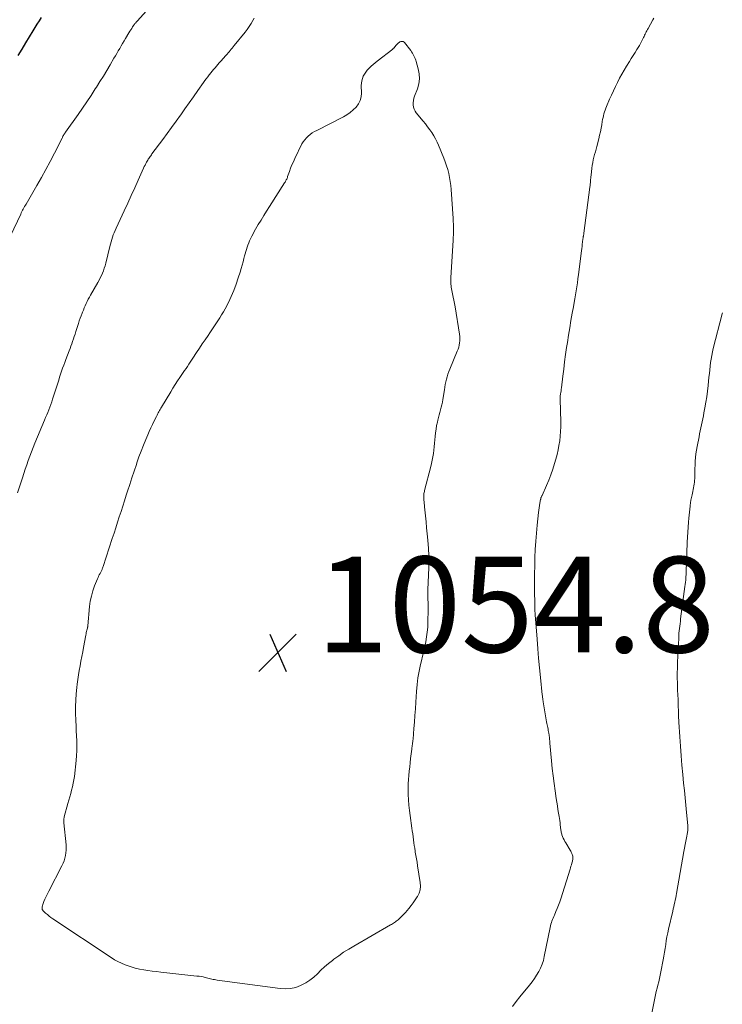
# Model space of a CAD drawing. Units: feet. Extents: x 1999996 to 2003784, y 595000 to 600000.
# Drawn here: x 2001580 to 2001726, y 596163 to 596369 of the extents above; entities that cross this region are included whole.
import ezdxf

# ---------------------------------------------------------------- set-up
doc = ezdxf.new("R2010")
doc.units = ezdxf.units.FT
doc.header["$LTSCALE"] = 100
doc.header["$MEASUREMENT"] = 0
for name, color, linetype, lineweight in [('CONTOUR INDEX', 32, 'Continuous', 25), ('CONTOUR INTERMEDIATE', 40, 'Continuous', 15), ('SPOT ELEVATION', 7, 'Continuous', 15)]:
    doc.layers.add(name, color=color, linetype=linetype, lineweight=lineweight)
doc.styles.add('slant', font='romans.shx', dxfattribs={"oblique": 14.999978})

# ---------------------------------------------------------------- blocks, each defined once
blk = doc.blocks.new('SPOT')
at = {"layer": 'SPOT ELEVATION', "lineweight": 25}
for p, q in [((-3.95, -3.95), (3.86, 3.85)), ((-1.67, 3.81), (1.74, -3.97))]:
    blk.add_line(p, q, dxfattribs=at)

msp = doc.modelspace()

# ---------------------------------------------------------------- linework, layer by layer
at = {"layer": 'CONTOUR INDEX', "elevation": 1040, "flags": 128}
msp.add_lwpolyline([(2001579.29, 596361.16), (2001580.08, 596362.47), (2001580.86, 596363.79), (2001581.65, 596365.1), (2001582.4, 596366.33), (2001582.82, 596367.02), (2001583.25, 596367.72), (2001583.68, 596368.4), (2001584.11, 596369.09)], dxfattribs=at)
at = {"layer": 'CONTOUR INTERMEDIATE', "flags": 128}
for points, elevation in [([(2001577.65, 596323.53), (2001579.78, 596328.03), (2001579.91, 596328.3), (2001580.05, 596328.57), (2001580.18, 596328.84), (2001580.32, 596329.1), (2001580.47, 596329.37), (2001580.61, 596329.63), (2001580.76, 596329.89), (2001580.91, 596330.15), (2001583.17, 596334.04), (2001584.11, 596335.7), (2001585.04, 596337.37), (2001585.94, 596339.06), (2001586.82, 596340.76), (2001588.42, 596343.92), (2001588.49, 596344.04), (2001588.55, 596344.17), (2001588.62, 596344.29), (2001588.68, 596344.41), (2001588.72, 596344.49), (2001588.77, 596344.57), (2001588.81, 596344.66), (2001588.86, 596344.74), (2001588.92, 596344.82), (2001588.97, 596344.9), (2001589.02, 596344.98), (2001589.08, 596345.06), (2001589.13, 596345.14), (2001591.78, 596348.88), (2001592.7, 596350.19), (2001593.6, 596351.51), (2001594.49, 596352.84), (2001595.36, 596354.18), (2001595.61, 596354.55), (2001596.34, 596355.71), (2001597.07, 596356.88), (2001597.78, 596358.06), (2001598.49, 596359.24), (2001599.27, 596360.58), (2001599.57, 596361.1), (2001599.87, 596361.62), (2001600.17, 596362.14), (2001600.47, 596362.66), (2001600.77, 596363.18), (2001601.08, 596363.7), (2001601.38, 596364.22), (2001601.69, 596364.73), (2001602.4, 596365.93), (2001602.59, 596366.24), (2001602.78, 596366.54), (2001602.97, 596366.84), (2001603.17, 596367.14), (2001603.43, 596367.52), (2001603.51, 596367.63), (2001603.58, 596367.73), (2001603.66, 596367.83), (2001603.74, 596367.93), (2001603.83, 596368.02), (2001603.91, 596368.12), (2001604, 596368.21), (2001604.08, 596368.31), (2001607.31, 596371.86)], 1044), ([(2001579.15, 596269.82), (2001579.68, 596271.47), (2001580.16, 596272.95), (2001580.45, 596273.86), (2001580.75, 596274.77), (2001581.06, 596275.68), (2001581.37, 596276.59), (2001581.7, 596277.5), (2001582.03, 596278.39), (2001582.38, 596279.29), (2001582.74, 596280.18), (2001584.77, 596285.02), (2001585, 596285.56), (2001585.22, 596286.1), (2001585.44, 596286.64), (2001585.66, 596287.18), (2001585.87, 596287.72), (2001586.07, 596288.27), (2001586.26, 596288.82), (2001586.44, 596289.37), (2001587.51, 596292.72), (2001587.72, 596293.34), (2001587.92, 596293.97), (2001588.13, 596294.59), (2001588.34, 596295.22), (2001588.55, 596295.84), (2001588.77, 596296.46), (2001589, 596297.07), (2001589.23, 596297.69), (2001589.92, 596299.46), (2001590.11, 596299.96), (2001590.29, 596300.46), (2001590.46, 596300.97), (2001590.63, 596301.47), (2001590.8, 596301.98), (2001590.96, 596302.49), (2001591.13, 596303), (2001591.29, 596303.5), (2001591.84, 596305.18), (2001592.02, 596305.73), (2001592.22, 596306.29), (2001592.42, 596306.83), (2001592.62, 596307.38), (2001592.69, 596307.55), (2001592.87, 596308.01), (2001593.06, 596308.47), (2001593.26, 596308.92), (2001593.47, 596309.36), (2001593.68, 596309.81), (2001593.91, 596310.25), (2001594.14, 596310.68), (2001594.38, 596311.11), (2001595.89, 596313.76), (2001596.15, 596314.24), (2001596.4, 596314.72), (2001596.63, 596315.21), (2001596.86, 596315.71), (2001597.06, 596316.21), (2001597.24, 596316.72), (2001597.4, 596317.24), (2001597.54, 596317.77), (2001598.39, 596321.28), (2001598.52, 596321.77), (2001598.65, 596322.26), (2001598.8, 596322.74), (2001598.96, 596323.22), (2001599.13, 596323.69), (2001599.31, 596324.16), (2001599.51, 596324.62), (2001599.71, 596325.08), (2001601.42, 596328.75), (2001602.16, 596330.33), (2001602.88, 596331.92), (2001603.6, 596333.5), (2001604.32, 596335.1), (2001605.45, 596337.64), (2001605.6, 596337.96), (2001605.75, 596338.27), (2001605.92, 596338.59), (2001606.09, 596338.89), (2001606.21, 596339.11), (2001606.33, 596339.31), (2001606.44, 596339.5), (2001606.56, 596339.69), (2001606.69, 596339.87), (2001606.82, 596340.06), (2001606.95, 596340.24), (2001607.08, 596340.42), (2001607.21, 596340.61), (2001609.44, 596343.61), (2001610.38, 596344.89), (2001611.31, 596346.16), (2001612.24, 596347.45), (2001613.16, 596348.73), (2001613.21, 596348.81), (2001614.1, 596350.06), (2001614.99, 596351.31), (2001615.87, 596352.57), (2001616.76, 596353.83), (2001617.94, 596355.51), (2001618.23, 596355.92), (2001618.53, 596356.33), (2001618.84, 596356.74), (2001619.15, 596357.14), (2001619.22, 596357.23), (2001619.5, 596357.58), (2001619.79, 596357.93), (2001620.08, 596358.27), (2001620.37, 596358.61), (2001620.67, 596358.95), (2001620.96, 596359.29), (2001621.26, 596359.63), (2001621.56, 596359.96), (2001622.65, 596361.2), (2001622.88, 596361.45), (2001623.1, 596361.7), (2001623.32, 596361.96), (2001623.54, 596362.21), (2001623.76, 596362.46), (2001623.98, 596362.72), (2001624.19, 596362.98), (2001624.4, 596363.24), (2001626.64, 596366.02), (2001627.09, 596366.61), (2001627.52, 596367.22), (2001627.92, 596367.84), (2001628.3, 596368.48), (2001628.58, 596368.98)], 1048), ([(2001712.04, 596368.97), (2001711.84, 596368.62), (2001710.82, 596366.82), (2001710.69, 596366.59), (2001710.56, 596366.35), (2001710.44, 596366.11), (2001710.33, 596365.87), (2001710.21, 596365.63), (2001710.1, 596365.39), (2001709.98, 596365.15), (2001709.87, 596364.91), (2001709.68, 596364.54), (2001709.47, 596364.11), (2001709.25, 596363.69), (2001709.01, 596363.28), (2001708.77, 596362.87), (2001708.49, 596362.42), (2001708.1, 596361.79), (2001707.71, 596361.16), (2001707.32, 596360.53), (2001706.93, 596359.9), (2001706.34, 596358.95), (2001705.83, 596358.11), (2001705.35, 596357.27), (2001704.88, 596356.42), (2001704.44, 596355.55), (2001704.01, 596354.68), (2001703.59, 596353.8), (2001703.19, 596352.91), (2001702.8, 596352.02), (2001702.15, 596350.52), (2001701.99, 596350.14), (2001701.85, 596349.76), (2001701.72, 596349.37), (2001701.61, 596348.98), (2001701.51, 596348.59), (2001701.42, 596348.19), (2001701.34, 596347.79), (2001701.26, 596347.39), (2001701.15, 596346.71), (2001701.02, 596345.97), (2001700.87, 596345.23), (2001700.71, 596344.5), (2001700.53, 596343.77), (2001700.1, 596342.14), (2001699.95, 596341.58), (2001699.81, 596341.02), (2001699.66, 596340.47), (2001699.52, 596339.91), (2001699.38, 596339.35), (2001699.27, 596338.79), (2001699.17, 596338.22), (2001699.09, 596337.65), (2001698.92, 596336.17), (2001698.89, 596335.86), (2001698.85, 596335.55), (2001698.83, 596335.24), (2001698.8, 596334.93), (2001698.78, 596334.62), (2001698.75, 596334.31), (2001698.71, 596333.99), (2001698.68, 596333.68), (2001697.43, 596324.03), (2001697.42, 596323.96), (2001697.41, 596323.89), (2001697.4, 596323.82), (2001697.38, 596323.75), (2001697.36, 596323.68), (2001697.35, 596323.61), (2001697.33, 596323.54), (2001697.32, 596323.47), (2001697.3, 596323.37), (2001697.28, 596323.25), (2001697.26, 596323.13), (2001697.24, 596323), (2001697.22, 596322.88), (2001697.14, 596322.21), (2001697.09, 596321.76), (2001697.03, 596321.3), (2001696.97, 596320.85), (2001696.92, 596320.39), (2001696.29, 596315.4), (2001696.18, 596314.56), (2001696.07, 596313.72), (2001695.95, 596312.88), (2001695.83, 596312.05), (2001695.7, 596311.21), (2001695.56, 596310.38), (2001695.41, 596309.55), (2001695.26, 596308.71), (2001695, 596307.33), (2001694.72, 596305.81), (2001694.46, 596304.28), (2001694.21, 596302.76), (2001693.97, 596301.23), (2001693.82, 596300.21), (2001693.6, 596298.7), (2001693.39, 596297.19), (2001693.2, 596295.68), (2001693.01, 596294.17), (2001692.74, 596291.79), (2001692.7, 596291.46), (2001692.65, 596291.14), (2001692.61, 596290.82), (2001692.56, 596290.49), (2001692.49, 596290.02), (2001692.48, 596289.93), (2001692.47, 596289.85), (2001692.46, 596289.76), (2001692.46, 596289.67), (2001692.45, 596289.59), (2001692.45, 596289.5), (2001692.45, 596289.41), (2001692.45, 596289.33), (2001692.57, 596284.63), (2001692.58, 596283.65), (2001692.55, 596282.67), (2001692.47, 596281.69), (2001692.37, 596280.72), (2001692.22, 596279.75), (2001692.04, 596278.79), (2001691.82, 596277.83), (2001691.57, 596276.88), (2001691.3, 596275.94), (2001690.94, 596274.77), (2001690.54, 596273.61), (2001690.09, 596272.46), (2001689.61, 596271.33), (2001688.68, 596269.3), (2001688.63, 596269.19), (2001688.59, 596269.09), (2001688.54, 596268.98), (2001688.5, 596268.87), (2001688.46, 596268.76), (2001688.43, 596268.65), (2001688.4, 596268.54), (2001688.38, 596268.42), (2001688.24, 596267.67), (2001688.15, 596267.18), (2001688.07, 596266.68), (2001688, 596266.19), (2001687.94, 596265.69), (2001687.66, 596263.11), (2001687.49, 596261.41), (2001687.35, 596259.71), (2001687.26, 596258.01), (2001687.19, 596256.31), (2001687.15, 596254.59), (2001687.13, 596252.89), (2001687.12, 596251.19), (2001687.13, 596249.49), (2001687.16, 596246.48), (2001687.16, 596246.28), (2001687.16, 596246.09), (2001687.17, 596245.89), (2001687.17, 596245.7), (2001687.17, 596245.63), (2001687.18, 596245.47), (2001687.18, 596245.31), (2001687.19, 596245.15), (2001687.2, 596244.99), (2001687.21, 596244.84), (2001687.22, 596244.68), (2001687.23, 596244.52), (2001687.25, 596244.36), (2001687.64, 596239.28), (2001687.8, 596237.27), (2001687.97, 596235.27), (2001688.16, 596233.26), (2001688.35, 596231.26), (2001688.72, 596227.61), (2001688.74, 596227.43), (2001688.76, 596227.26), (2001688.78, 596227.08), (2001688.81, 596226.9), (2001688.83, 596226.72), (2001688.86, 596226.54), (2001688.89, 596226.36), (2001688.92, 596226.18), (2001689.64, 596221.98), (2001689.7, 596221.68), (2001689.75, 596221.39), (2001689.81, 596221.09), (2001689.87, 596220.8), (2001689.94, 596220.49), (2001689.99, 596220.21), (2001690.05, 596219.92), (2001690.1, 596219.63), (2001690.12, 596219.54), (2001690.16, 596219.3), (2001690.2, 596219.05), (2001690.23, 596218.8), (2001690.25, 596218.55), (2001690.27, 596218.3), (2001690.29, 596218.05), (2001690.31, 596217.8), (2001690.33, 596217.55), (2001690.65, 596213.86), (2001690.81, 596212.28), (2001690.98, 596210.71), (2001691.18, 596209.14), (2001691.4, 596207.57), (2001691.65, 596205.98), (2001691.76, 596205.22), (2001691.88, 596204.45), (2001692.01, 596203.68), (2001692.13, 596202.91), (2001692.24, 596202.26), (2001692.31, 596201.82), (2001692.37, 596201.37), (2001692.43, 596200.93), (2001692.48, 596200.48), (2001692.54, 596199.99), (2001692.56, 596199.79), (2001692.58, 596199.58), (2001692.61, 596199.38), (2001692.64, 596199.17), (2001692.67, 596198.97), (2001692.72, 596198.77), (2001692.78, 596198.57), (2001692.84, 596198.38), (2001692.97, 596198.06), (2001693.11, 596197.72), (2001693.27, 596197.37), (2001693.45, 596197.04), (2001693.63, 596196.71), (2001694.55, 596195.19), (2001694.68, 596194.97), (2001694.79, 596194.75), (2001694.9, 596194.51), (2001695, 596194.28), (2001695.04, 596194.15), (2001695.1, 596193.98), (2001695.13, 596193.8), (2001695.14, 596193.62), (2001695.13, 596193.43), (2001695.11, 596193.25), (2001695.07, 596193.07), (2001695.03, 596192.89), (2001694.98, 596192.71), (2001694.9, 596192.46), (2001694.81, 596192.15), (2001694.71, 596191.85), (2001694.62, 596191.54), (2001694.52, 596191.24), (2001692.6, 596185.07), (2001692.37, 596184.38), (2001692.13, 596183.7), (2001691.86, 596183.02), (2001691.57, 596182.36), (2001691.26, 596181.66), (2001691.12, 596181.34), (2001690.99, 596181.03), (2001690.86, 596180.71), (2001690.73, 596180.39), (2001690.62, 596180.07), (2001690.51, 596179.74), (2001690.43, 596179.41), (2001690.35, 596179.08), (2001689.15, 596173), (2001688.95, 596172.18), (2001688.7, 596171.37), (2001688.37, 596170.59), (2001687.99, 596169.84), (2001687.55, 596169.1), (2001687.09, 596168.39), (2001686.6, 596167.7), (2001686.07, 596167.03), (2001684.04, 596164.55), (2001683.26, 596163.57), (2001682.51, 596162.58)], 1048), ([(2001726.37, 596307.43), (2001726.31, 596307.21), (2001724.44, 596299.98), (2001724.26, 596299.25), (2001724.11, 596298.51), (2001723.99, 596297.77), (2001723.88, 596297.02), (2001723.8, 596296.27), (2001723.71, 596295.52), (2001723.63, 596294.77), (2001723.55, 596294.02), (2001723.37, 596292.24), (2001723.23, 596291.07), (2001723.08, 596289.91), (2001722.89, 596288.75), (2001722.69, 596287.59), (2001722.49, 596286.53), (2001722.37, 596285.91), (2001722.25, 596285.28), (2001722.12, 596284.66), (2001721.99, 596284.04), (2001721.85, 596283.42), (2001721.72, 596282.79), (2001721.6, 596282.17), (2001721.47, 596281.55), (2001721.07, 596279.49), (2001720.93, 596278.73), (2001720.82, 596277.97), (2001720.74, 596277.2), (2001720.68, 596276.44), (2001720.68, 596276.33), (2001720.64, 596275.61), (2001720.61, 596274.9), (2001720.59, 596274.19), (2001720.57, 596273.47), (2001720.56, 596272.83), (2001720.55, 596272.44), (2001720.52, 596272.05), (2001720.47, 596271.66), (2001720.4, 596271.28), (2001720.32, 596270.89), (2001720.24, 596270.5), (2001720.16, 596270.12), (2001720.07, 596269.74), (2001720, 596269.41), (2001719.89, 596268.86), (2001719.78, 596268.3), (2001719.7, 596267.75), (2001719.62, 596267.19), (2001719.6, 596267.06), (2001719.53, 596266.43), (2001719.46, 596265.8), (2001719.4, 596265.18), (2001719.34, 596264.55), (2001719.27, 596263.71), (2001719.19, 596262.66), (2001719.11, 596261.61), (2001719.06, 596260.57), (2001719.01, 596259.52), (2001718.83, 596254.87), (2001718.82, 596254.56), (2001718.81, 596254.25), (2001718.8, 596253.94), (2001718.8, 596253.63), (2001718.79, 596253.32), (2001718.78, 596253.01), (2001718.76, 596252.7), (2001718.74, 596252.39), (2001718.72, 596252.09), (2001718.68, 596251.62), (2001718.64, 596251.16), (2001718.59, 596250.7), (2001718.53, 596250.24), (2001717.63, 596243.51), (2001717.57, 596243), (2001717.5, 596242.5), (2001717.44, 596242), (2001717.38, 596241.5), (2001717.33, 596240.99), (2001717.28, 596240.49), (2001717.25, 596239.98), (2001717.22, 596239.48), (2001716.98, 596234.45), (2001716.96, 596233.75), (2001716.94, 596233.06), (2001716.93, 596232.36), (2001716.93, 596231.67), (2001716.93, 596230.97), (2001716.95, 596230.28), (2001716.97, 596229.58), (2001717, 596228.89), (2001717.07, 596227.39), (2001717.09, 596226.92), (2001717.11, 596226.45), (2001717.12, 596225.97), (2001717.13, 596225.5), (2001717.13, 596225.44), (2001717.14, 596225), (2001717.15, 596224.56), (2001717.16, 596224.12), (2001717.17, 596223.68), (2001717.18, 596223.24), (2001717.19, 596222.81), (2001717.22, 596222.37), (2001717.24, 596221.93), (2001717.45, 596218.86), (2001717.59, 596216.89), (2001717.74, 596214.92), (2001717.9, 596212.95), (2001718.08, 596210.98), (2001718.25, 596209.2), (2001718.4, 596207.66), (2001718.55, 596206.12), (2001718.7, 596204.59), (2001718.86, 596203.05), (2001719.13, 596200.36), (2001719.15, 596200.17), (2001719.15, 596199.98), (2001719.15, 596199.79), (2001719.14, 596199.61), (2001719.12, 596199.42), (2001719.1, 596199.23), (2001719.07, 596199.04), (2001719.04, 596198.86), (2001718.83, 596197.79), (2001718.69, 596197.07), (2001718.56, 596196.35), (2001718.42, 596195.63), (2001718.3, 596194.91), (2001716.77, 596186.18), (2001716.68, 596185.71), (2001716.59, 596185.25), (2001716.49, 596184.78), (2001716.39, 596184.32), (2001716.29, 596183.86), (2001716.18, 596183.39), (2001716.08, 596182.93), (2001715.97, 596182.47), (2001715.11, 596178.71), (2001714.93, 596177.91), (2001714.77, 596177.11), (2001714.63, 596176.31), (2001714.5, 596175.5), (2001714.38, 596174.69), (2001714.24, 596173.88), (2001714.1, 596173.08), (2001713.95, 596172.27), (2001713.49, 596169.81), (2001713.35, 596169.11), (2001713.2, 596168.42), (2001713.04, 596167.73), (2001712.86, 596167.04), (2001712.69, 596166.35), (2001712.53, 596165.66), (2001712.38, 596164.97), (2001712.24, 596164.27), (2001711.01, 596157.95)], 1044)]:
    msp.add_lwpolyline(points, dxfattribs=dict(at, elevation=elevation))
at = {"layer": 'CONTOUR INTERMEDIATE', "elevation": 1052, "flags": 128}
msp.add_lwpolyline([(2001657.83, 596362.84), (2001657.88, 596362.9), (2001657.93, 596362.96), (2001657.98, 596363.04), (2001658.04, 596363.1), (2001658.09, 596363.17), (2001658.15, 596363.23), (2001658.7, 596363.78), (2001658.84, 596363.9), (2001659, 596364), (2001659.17, 596364.06), (2001659.35, 596364.11), (2001659.53, 596364.1), (2001659.7, 596364.06), (2001659.85, 596363.97), (2001659.98, 596363.85), (2001661.25, 596362.21), (2001661.44, 596361.94), (2001661.62, 596361.67), (2001661.78, 596361.39), (2001661.93, 596361.1), (2001662.07, 596360.81), (2001662.2, 596360.51), (2001662.3, 596360.2), (2001662.4, 596359.89), (2001662.83, 596358.4), (2001663.02, 596357.35), (2001663.07, 596356.3), (2001662.93, 596355.26), (2001662.64, 596354.23), (2001662.05, 596352.67), (2001661.91, 596352.23), (2001661.81, 596351.77), (2001661.77, 596351.31), (2001661.76, 596350.84), (2001661.83, 596350.39), (2001661.96, 596349.95), (2001662.16, 596349.55), (2001662.42, 596349.17), (2001663.85, 596347.46), (2001664.32, 596346.87), (2001664.78, 596346.28), (2001665.22, 596345.67), (2001665.65, 596345.06), (2001666.05, 596344.42), (2001666.42, 596343.77), (2001666.75, 596343.1), (2001667.06, 596342.42), (2001668.15, 596339.75), (2001668.46, 596338.95), (2001668.74, 596338.15), (2001668.98, 596337.34), (2001669.19, 596336.51), (2001669.36, 596335.68), (2001669.51, 596334.85), (2001669.61, 596334), (2001669.69, 596333.16), (2001670.1, 596327.1), (2001670.13, 596326.53), (2001670.16, 596325.97), (2001670.17, 596325.4), (2001670.18, 596324.84), (2001670.17, 596324.27), (2001670.16, 596323.71), (2001670.14, 596323.14), (2001670.11, 596322.58), (2001669.63, 596314.73), (2001669.62, 596314.4), (2001669.61, 596314.07), (2001669.62, 596313.75), (2001669.64, 596313.42), (2001669.67, 596313.09), (2001669.71, 596312.77), (2001669.77, 596312.44), (2001669.83, 596312.12), (2001669.99, 596311.4), (2001670.13, 596310.72), (2001670.27, 596310.04), (2001670.39, 596309.35), (2001670.51, 596308.66), (2001671.44, 596302.95), (2001671.49, 596302.5), (2001671.51, 596302.05), (2001671.5, 596301.6), (2001671.46, 596301.14), (2001671.38, 596300.7), (2001671.27, 596300.26), (2001671.14, 596299.82), (2001670.98, 596299.4), (2001669.4, 596295.66), (2001669.2, 596295.14), (2001669.01, 596294.62), (2001668.85, 596294.09), (2001668.71, 596293.55), (2001668.58, 596293.01), (2001668.47, 596292.46), (2001668.37, 596291.91), (2001668.28, 596291.37), (2001667.98, 596289.34), (2001667.89, 596288.79), (2001667.78, 596288.24), (2001667.64, 596287.7), (2001667.49, 596287.16), (2001667.33, 596286.63), (2001667.18, 596286.09), (2001667.04, 596285.55), (2001666.91, 596285.01), (2001666.82, 596284.62), (2001666.66, 596283.87), (2001666.53, 596283.13), (2001666.43, 596282.38), (2001666.36, 596281.62), (2001666.3, 596280.88), (2001666.23, 596280.17), (2001666.16, 596279.47), (2001666.07, 596278.77), (2001665.98, 596278.07), (2001665.86, 596277.38), (2001665.74, 596276.68), (2001665.59, 596275.99), (2001665.42, 596275.31), (2001664.15, 596270.31), (2001664.1, 596270.1), (2001664.06, 596269.88), (2001664.02, 596269.66), (2001664, 596269.44), (2001663.98, 596269.22), (2001663.97, 596269), (2001663.98, 596268.77), (2001663.99, 596268.55), (2001664.01, 596268.3), (2001664.04, 596267.95), (2001664.07, 596267.6), (2001664.1, 596267.25), (2001664.14, 596266.9), (2001664.32, 596265.06), (2001664.45, 596263.78), (2001664.57, 596262.51), (2001664.68, 596261.24), (2001664.79, 596259.97), (2001664.94, 596258.2), (2001664.97, 596257.7), (2001665, 596257.21), (2001665.02, 596256.71), (2001665.03, 596256.21), (2001665.03, 596255.72), (2001665.02, 596255.22), (2001665.01, 596254.72), (2001665, 596254.23), (2001664.84, 596249.55), (2001664.83, 596249.04), (2001664.83, 596248.53), (2001664.84, 596248.02), (2001664.85, 596247.51), (2001664.87, 596247), (2001664.88, 596246.5), (2001664.88, 596245.99), (2001664.87, 596245.48), (2001664.84, 596242.79), (2001664.79, 596241.77), (2001664.71, 596240.75), (2001664.57, 596239.73), (2001664.39, 596238.73), (2001664.18, 596237.72), (2001663.96, 596236.72), (2001663.73, 596235.72), (2001663.49, 596234.72), (2001663.3, 596233.95), (2001663, 596232.57), (2001662.74, 596231.17), (2001662.57, 596229.77), (2001662.45, 596228.35), (2001662.32, 596226.09), (2001662.24, 596224.71), (2001662.14, 596223.34), (2001662.04, 596221.96), (2001661.93, 596220.59), (2001661.74, 596218.36), (2001661.71, 596218.1), (2001661.68, 596217.85), (2001661.65, 596217.59), (2001661.61, 596217.33), (2001661.57, 596217.08), (2001661.53, 596216.82), (2001661.5, 596216.56), (2001661.47, 596216.31), (2001661.23, 596214.36), (2001661.12, 596213.47), (2001661.03, 596212.59), (2001660.93, 596211.71), (2001660.84, 596210.82), (2001660.77, 596209.94), (2001660.73, 596209.05), (2001660.71, 596208.16), (2001660.72, 596207.27), (2001660.73, 596206.83), (2001660.78, 596205.72), (2001660.86, 596204.61), (2001660.97, 596203.51), (2001661.11, 596202.41), (2001661.49, 596199.83), (2001661.57, 596199.22), (2001661.66, 596198.61), (2001661.74, 596198), (2001661.82, 596197.39), (2001661.83, 596197.34), (2001661.9, 596196.76), (2001661.99, 596196.18), (2001662.08, 596195.6), (2001662.17, 596195.02), (2001662.21, 596194.77), (2001662.33, 596194.06), (2001662.45, 596193.36), (2001662.57, 596192.66), (2001662.68, 596191.95), (2001663.23, 596188.43), (2001663.27, 596187.66), (2001663.2, 596186.92), (2001662.98, 596186.21), (2001662.65, 596185.52), (2001662.61, 596185.45), (2001662.2, 596184.82), (2001661.78, 596184.21), (2001661.33, 596183.61), (2001660.86, 596183.03), (2001660.49, 596182.59), (2001660.14, 596182.2), (2001659.78, 596181.81), (2001659.41, 596181.43), (2001659.03, 596181.07), (2001658.6, 596180.67), (2001658.42, 596180.52), (2001658.24, 596180.37), (2001658.05, 596180.22), (2001657.85, 596180.09), (2001657.65, 596179.96), (2001657.45, 596179.84), (2001657.25, 596179.71), (2001657.04, 596179.59), (2001649.37, 596175.18), (2001648.3, 596174.54), (2001647.24, 596173.87), (2001646.21, 596173.16), (2001645.2, 596172.43), (2001644.88, 596172.19), (2001644.06, 596171.53), (2001643.26, 596170.85), (2001642.49, 596170.13), (2001641.75, 596169.39), (2001640.99, 596168.67), (2001640.18, 596168.02), (2001639.31, 596167.47), (2001638.38, 596166.98), (2001638.26, 596166.92), (2001637.22, 596166.55), (2001636.16, 596166.3), (2001635.08, 596166.23), (2001633.98, 596166.28), (2001620.83, 596168.06), (2001620.54, 596168.11), (2001620.26, 596168.16), (2001619.97, 596168.22), (2001619.69, 596168.29), (2001619.41, 596168.36), (2001619.13, 596168.43), (2001618.85, 596168.5), (2001618.56, 596168.57), (2001618.29, 596168.63), (2001617.87, 596168.72), (2001617.45, 596168.8), (2001617.03, 596168.86), (2001616.6, 596168.92), (2001609.04, 596169.75), (2001608.15, 596169.85), (2001607.26, 596169.96), (2001606.37, 596170.07), (2001605.48, 596170.2), (2001604.6, 596170.36), (2001603.72, 596170.55), (2001602.87, 596170.81), (2001602.02, 596171.1), (2001601.6, 596171.25), (2001600.85, 596171.57), (2001600.1, 596171.92), (2001599.39, 596172.32), (2001598.69, 596172.76), (2001586.51, 596180.86), (2001586.11, 596181.14), (2001585.73, 596181.43), (2001585.36, 596181.75), (2001585, 596182.07), (2001584.44, 596182.59), (2001584.38, 596182.67), (2001584.32, 596182.75), (2001584.28, 596182.84), (2001584.26, 596182.94), (2001584.24, 596183.04), (2001584.24, 596183.14), (2001584.25, 596183.24), (2001584.27, 596183.34), (2001584.34, 596183.6), (2001584.4, 596183.83), (2001584.48, 596184.06), (2001584.56, 596184.28), (2001584.65, 596184.5), (2001584.84, 596184.94), (2001585.03, 596185.38), (2001585.23, 596185.81), (2001585.44, 596186.24), (2001585.65, 596186.67), (2001588.4, 596191.95), (2001588.64, 596192.47), (2001588.85, 596192.99), (2001589.02, 596193.53), (2001589.15, 596194.08), (2001589.24, 596194.64), (2001589.3, 596195.21), (2001589.3, 596195.77), (2001589.27, 596196.34), (2001588.83, 596200.9), (2001588.82, 596201.05), (2001588.81, 596201.21), (2001588.81, 596201.36), (2001588.8, 596201.52), (2001588.81, 596201.67), (2001588.83, 596201.82), (2001588.85, 596201.98), (2001588.89, 596202.13), (2001589.65, 596204.94), (2001589.85, 596205.64), (2001590.04, 596206.35), (2001590.24, 596207.05), (2001590.43, 596207.75), (2001590.62, 596208.45), (2001590.77, 596209.16), (2001590.9, 596209.88), (2001591, 596210.6), (2001591.37, 596213.91), (2001591.46, 596214.95), (2001591.52, 596215.98), (2001591.53, 596217.02), (2001591.5, 596218.05), (2001591.44, 596219.09), (2001591.4, 596220.13), (2001591.35, 596221.17), (2001591.31, 596222.2), (2001591.25, 596223.9), (2001591.24, 596225.22), (2001591.27, 596226.54), (2001591.36, 596227.85), (2001591.49, 596229.17), (2001591.57, 596229.85), (2001591.7, 596230.82), (2001591.84, 596231.79), (2001592.01, 596232.75), (2001592.18, 596233.71), (2001592.37, 596234.67), (2001592.55, 596235.64), (2001592.73, 596236.6), (2001592.91, 596237.56), (2001593.38, 596240.11), (2001593.43, 596240.38), (2001593.49, 596240.64), (2001593.55, 596240.9), (2001593.62, 596241.16), (2001593.72, 596241.55), (2001593.74, 596241.61), (2001593.75, 596241.68), (2001593.76, 596241.74), (2001593.77, 596241.8), (2001593.78, 596241.87), (2001593.79, 596241.93), (2001593.8, 596241.99), (2001593.8, 596242.06), (2001594.18, 596246.11), (2001594.33, 596247.2), (2001594.54, 596248.28), (2001594.85, 596249.34), (2001595.22, 596250.38), (2001595.82, 596251.87), (2001595.94, 596252.16), (2001596.07, 596252.44), (2001596.21, 596252.71), (2001596.35, 596252.99), (2001596.5, 596253.25), (2001596.57, 596253.39), (2001596.64, 596253.54), (2001596.71, 596253.68), (2001596.77, 596253.83), (2001596.83, 596253.98), (2001596.89, 596254.13), (2001596.94, 596254.29), (2001596.99, 596254.44), (2001598.91, 596260.3), (2001599.28, 596261.43), (2001599.64, 596262.55), (2001600.01, 596263.68), (2001600.38, 596264.8), (2001600.74, 596265.93), (2001601.1, 596267.05), (2001601.46, 596268.18), (2001601.82, 596269.31), (2001602.1, 596270.19), (2001602.55, 596271.59), (2001603, 596272.99), (2001603.47, 596274.39), (2001603.94, 596275.78), (2001604.05, 596276.09), (2001604.49, 596277.33), (2001604.94, 596278.55), (2001605.42, 596279.77), (2001605.92, 596280.98), (2001606.32, 596281.91), (2001606.64, 596282.65), (2001606.97, 596283.38), (2001607.31, 596284.11), (2001607.67, 596284.84), (2001608.14, 596285.79), (2001608.26, 596286.03), (2001608.39, 596286.28), (2001608.51, 596286.52), (2001608.64, 596286.77), (2001608.77, 596287.01), (2001608.9, 596287.25), (2001609.04, 596287.49), (2001609.18, 596287.73), (2001611.12, 596290.95), (2001611.58, 596291.7), (2001612.05, 596292.45), (2001612.54, 596293.19), (2001613.03, 596293.92), (2001613.45, 596294.53), (2001613.74, 596294.95), (2001614.03, 596295.38), (2001614.32, 596295.81), (2001614.61, 596296.25), (2001614.9, 596296.68), (2001615.19, 596297.11), (2001615.48, 596297.54), (2001615.76, 596297.98), (2001616.52, 596299.12), (2001617.12, 596300.02), (2001617.72, 596300.92), (2001618.32, 596301.81), (2001618.93, 596302.7), (2001619.31, 596303.26), (2001619.72, 596303.87), (2001620.14, 596304.49), (2001620.55, 596305.11), (2001620.96, 596305.72), (2001621.36, 596306.35), (2001621.75, 596306.98), (2001622.12, 596307.62), (2001622.47, 596308.28), (2001623.16, 596309.59), (2001623.77, 596310.84), (2001624.32, 596312.1), (2001624.81, 596313.39), (2001625.24, 596314.71), (2001625.61, 596315.94), (2001625.82, 596316.66), (2001626.02, 596317.37), (2001626.22, 596318.09), (2001626.41, 596318.8), (2001626.55, 596319.33), (2001626.68, 596319.78), (2001626.8, 596320.23), (2001626.94, 596320.68), (2001627.09, 596321.13), (2001627.24, 596321.57), (2001627.41, 596322.01), (2001627.59, 596322.45), (2001627.78, 596322.88), (2001627.83, 596322.99), (2001628.06, 596323.47), (2001628.31, 596323.95), (2001628.56, 596324.41), (2001628.83, 596324.87), (2001629.42, 596325.85), (2001630, 596326.79), (2001630.58, 596327.73), (2001631.16, 596328.67), (2001631.75, 596329.6), (2001634.91, 596334.58), (2001635.01, 596334.73), (2001635.1, 596334.89), (2001635.18, 596335.05), (2001635.26, 596335.21), (2001635.34, 596335.37), (2001635.41, 596335.53), (2001635.48, 596335.7), (2001635.54, 596335.87), (2001635.91, 596336.93), (2001636.17, 596337.62), (2001636.45, 596338.31), (2001636.75, 596338.98), (2001637.06, 596339.65), (2001638.54, 596342.69), (2001638.81, 596343.15), (2001639.1, 596343.59), (2001639.45, 596343.98), (2001639.84, 596344.35), (2001640.26, 596344.68), (2001640.69, 596344.99), (2001641.15, 596345.27), (2001641.62, 596345.53), (2001647.18, 596348.36), (2001647.91, 596348.78), (2001648.6, 596349.25), (2001649.24, 596349.79), (2001649.85, 596350.38), (2001650.33, 596351.04), (2001650.69, 596351.75), (2001650.88, 596352.52), (2001650.96, 596353.33), (2001650.92, 596354.92), (2001650.94, 596355.42), (2001651.01, 596355.91), (2001651.15, 596356.38), (2001651.34, 596356.85), (2001651.58, 596357.29), (2001651.86, 596357.71), (2001652.17, 596358.1), (2001652.52, 596358.46), (2001652.59, 596358.53), (2001653, 596358.91), (2001653.41, 596359.28), (2001653.84, 596359.63), (2001654.27, 596359.98), (2001657.48, 596362.51), (2001657.54, 596362.56), (2001657.6, 596362.62), (2001657.66, 596362.67), (2001657.72, 596362.72), (2001657.77, 596362.78)], close=True, dxfattribs=at)

# ---------------------------------------------------------------- block references
at = {"layer": 'SPOT ELEVATION'}
msp.add_blockref('SPOT', (2001633.48, 596236.49, 1054.8), dxfattribs=at)

# ---------------------------------------------------------------- texts
at = {"layer": 'SPOT ELEVATION', "style": 'slant', "oblique": 15}
msp.add_text('1054.8', height=20, dxfattribs=at).set_placement((2001641.48, 596236.49, 1054.8))

doc.saveas('drawing.dxf')
